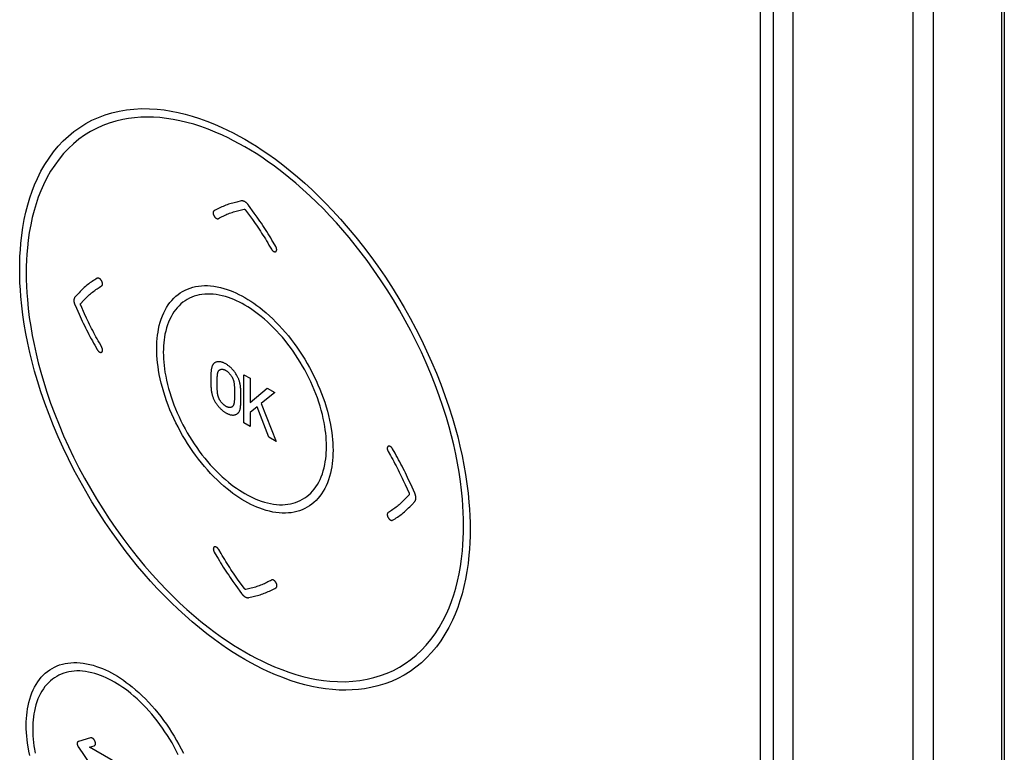
# Model space of a CAD drawing. Units: millimetres. Extents: x -56 to 56, y -92 to 92.
# Drawn here: x 2 to 56, y -52 to -13 of the extents above; entities that cross this region are included whole.
import ezdxf

# ---------------------------------------------------------------- set-up
doc = ezdxf.new("R2010")
doc.units = ezdxf.units.MM
doc.header["$LTSCALE"] = 16.335
doc.layers.add('IMPORT_IGES', color=7, linetype='CONTINUOUS')

msp = doc.modelspace()

# ---------------------------------------------------------------- linework, layer by layer
at = {"layer": 'IMPORT_IGES', "color": 7, "linetype": 'CONTINUOUS'}
for p, q in [((55.745, 36.38), (55.745, -80.965)), ((51.886, 34.806), (51.886, -85.472)), ((50.788, 32.99), (50.788, -87.288)), ((44.313, -90.77), (44.313, 29.251)), ((42.545, -91.382), (42.545, 28.639)), ((43.252, -91.382), (43.252, 28.639)), ((14.419, -22.469), (14.185, -22.524)), ((15.122, -23.128), (14.811, -22.695)), ((15.919, -24.853), (16.048, -25.072)), ((16.286, -24.93), (16.15, -24.698)), ((5.415, -28.119), (5.635, -28.606)), ((5.721, -28.023), (5.878, -27.858)), ((5.931, -28.578), (5.722, -28.119)), ((5.635, -28.606), (5.747, -28.849)), ((6.037, -28.807), (5.931, -28.578)), ((14.551, -31.875), (14.893, -32.072)), ((14.551, -34.477), (14.551, -31.875)), ((12.772, -32.149), (12.773, -32.38)), ((13.114, -32.346), (13.114, -32.252)), ((14.893, -32.072), (14.893, -33.381)), ((14.893, -33.381), (15.814, -32.604)), ((16.232, -32.845), (15.5, -33.442)), ((15.814, -32.604), (16.232, -32.845)), ((15.5, -33.442), (16.308, -35.491)), ((15.273, -33.611), (14.893, -33.918)), ((14.893, -33.918), (14.893, -34.674)), ((15.905, -35.259), (15.273, -33.611)), ((14.893, -34.674), (14.551, -34.477)), ((16.308, -35.491), (15.905, -35.259)), ((23.193, -37.602), (23.299, -37.831)), ((23.299, -37.831), (23.507, -38.291)), ((23.595, -37.804), (23.483, -37.561)), ((23.815, -38.291), (23.595, -37.804)), ((23.508, -38.387), (23.351, -38.552)), ((12.956, -41.487), (13.092, -41.718)), ((13.323, -41.564), (13.195, -41.345)), ((14.587, -43.458), (14.365, -43.148)), ((14.12, -43.288), (14.431, -43.722)), ((14.823, -43.948), (15.057, -43.893)), ((6.261, -51.545), (5.597, -51.737)), ((5.597, -52.044), (6.261, -53.002)), ((6.195, -52.044), (6.46, -51.967)), ((8.518, -53.386), (6.195, -52.044))]:
    msp.add_line(p, q, dxfattribs=at)
at = {"layer": 'IMPORT_IGES', "color": 250, "linetype": 'CONTINUOUS'}
msp.add_line((55.605, -81.165), (55.605, 36.18), dxfattribs=at)
at = {"layer": 'IMPORT_IGES', "color": 7, "linetype": 'CONTINUOUS'}
for points in [[(14.615, -47.297), (14.301, -47.111), (13.988, -46.917), (13.679, -46.715), (13.37, -46.505), (12.964, -46.215), (12.561, -45.911), (12.16, -45.593), (11.767, -45.265), (11.378, -44.924), (10.992, -44.571), (10.614, -44.209), (10.24, -43.835), (9.872, -43.45), (9.511, -43.057), (9.155, -42.653), (8.806, -42.24), (8.464, -41.82), (8.129, -41.391), (7.8, -40.953), (7.417, -40.42), (7.044, -39.876), (6.682, -39.323), (6.332, -38.76), (5.994, -38.189), (5.669, -37.611), (5.357, -37.027), (5.058, -36.437), (4.773, -35.842), (4.503, -35.243), (4.246, -34.637), (4.005, -34.029), (3.779, -33.42), (3.57, -32.81), (3.377, -32.201), (3.228, -31.689), (3.091, -31.179), (2.967, -30.671), (2.853, -30.16), (2.753, -29.652), (2.666, -29.148), (2.59, -28.642), (2.529, -28.14), (2.481, -27.644), (2.453, -27.272), (2.433, -26.903), (2.421, -26.534), (2.417, -26.17), (2.421, -25.81), (2.433, -25.455), (2.453, -25.109), (2.481, -24.768), (2.529, -24.328), (2.59, -23.898), (2.666, -23.478), (2.753, -23.076), (2.853, -22.684), (2.967, -22.304), (3.091, -21.939), (3.228, -21.587), (3.377, -21.247), (3.57, -20.861), (3.779, -20.493), (4.005, -20.144), (4.246, -19.815), (4.503, -19.505), (4.774, -19.218), (5.058, -18.952), (5.357, -18.707), (5.669, -18.483), (5.994, -18.281), (6.332, -18.1), (6.682, -17.942), (7.044, -17.806), (7.416, -17.693), (7.8, -17.602), (8.196, -17.534), (8.602, -17.49), (9.017, -17.469), (9.441, -17.472), (9.872, -17.498), (10.24, -17.539), (10.614, -17.596), (10.992, -17.671), (11.378, -17.763), (11.767, -17.872), (12.16, -17.997), (12.561, -18.142), (12.964, -18.304), (13.37, -18.482), (13.679, -18.629), (13.988, -18.785), (14.301, -18.952), (14.615, -19.128), (14.928, -19.314)], [(14.615, -19.537), (14.31, -19.366), (14.006, -19.203), (13.706, -19.052), (13.406, -18.909), (13.012, -18.736), (12.62, -18.579), (12.231, -18.439), (11.85, -18.317), (11.471, -18.211), (11.097, -18.121), (10.73, -18.049), (10.367, -17.993), (10.009, -17.954), (9.659, -17.931), (9.313, -17.924), (8.974, -17.933), (8.642, -17.958), (8.316, -17.998), (7.997, -18.055), (7.625, -18.143), (7.263, -18.253), (6.912, -18.385), (6.572, -18.538), (6.244, -18.714), (5.928, -18.91), (5.625, -19.128), (5.335, -19.366), (5.059, -19.624), (4.796, -19.903), (4.547, -20.203), (4.312, -20.523), (4.093, -20.862), (3.89, -21.219), (3.703, -21.594), (3.558, -21.924), (3.425, -22.266), (3.304, -22.62), (3.194, -22.989), (3.097, -23.369), (3.012, -23.761), (2.939, -24.168), (2.879, -24.586), (2.832, -25.013), (2.805, -25.344), (2.786, -25.68), (2.775, -26.025), (2.771, -26.374), (2.775, -26.728), (2.786, -27.086), (2.805, -27.444), (2.832, -27.806), (2.879, -28.287), (2.939, -28.774), (3.012, -29.266), (3.097, -29.755), (3.194, -30.248), (3.304, -30.744), (3.425, -31.238), (3.558, -31.733), (3.703, -32.23), (3.89, -32.822), (4.093, -33.414), (4.312, -34.005), (4.547, -34.596), (4.796, -35.185), (5.059, -35.766), (5.335, -36.344), (5.625, -36.916), (5.928, -37.484), (6.244, -38.045), (6.572, -38.599), (6.912, -39.145), (7.263, -39.683), (7.625, -40.211), (7.997, -40.729), (8.382, -41.239), (8.777, -41.737), (9.18, -42.223), (9.591, -42.695), (10.009, -43.153), (10.367, -43.527), (10.73, -43.89), (11.097, -44.241), (11.471, -44.585), (11.85, -44.915), (12.231, -45.234), (12.62, -45.543), (13.012, -45.838), (13.406, -46.119), (13.706, -46.324), (14.006, -46.519), (14.31, -46.708), (14.615, -46.888), (14.919, -47.06)], [(14.928, -19.314), (15.242, -19.509), (15.551, -19.71), (15.86, -19.92), (16.265, -20.21), (16.669, -20.514), (17.07, -20.833), (17.463, -21.16), (17.852, -21.501), (18.238, -21.855), (18.616, -22.217), (18.989, -22.59), (19.358, -22.976), (19.789, -23.447), (20.213, -23.933), (20.628, -24.433), (21.034, -24.946), (21.43, -25.472), (21.814, -26.005), (22.186, -26.549), (22.548, -27.103), (22.898, -27.665), (23.236, -28.236), (23.561, -28.814), (23.873, -29.398), (24.172, -29.988), (24.456, -30.583), (24.727, -31.182), (24.984, -31.788), (25.225, -32.396), (25.451, -33.006), (25.66, -33.615), (25.852, -34.224), (26.002, -34.736), (26.139, -35.247), (26.263, -35.755), (26.377, -36.266), (26.477, -36.773), (26.564, -37.277), (26.64, -37.784), (26.701, -38.285), (26.749, -38.781), (26.777, -39.154), (26.797, -39.523), (26.809, -39.891), (26.813, -40.255), (26.809, -40.615), (26.797, -40.97), (26.777, -41.316), (26.749, -41.657), (26.701, -42.097), (26.64, -42.527), (26.564, -42.947), (26.477, -43.35), (26.377, -43.742), (26.263, -44.122), (26.139, -44.486), (26.002, -44.838), (25.852, -45.178), (25.66, -45.564), (25.451, -45.932), (25.225, -46.281), (24.984, -46.611), (24.727, -46.92), (24.456, -47.207), (24.172, -47.473), (23.873, -47.718), (23.561, -47.942), (23.236, -48.145), (22.898, -48.325), (22.548, -48.483), (22.186, -48.619), (21.813, -48.733), (21.43, -48.823), (21.101, -48.881), (20.766, -48.923), (20.424, -48.949), (20.075, -48.958), (19.719, -48.951), (19.358, -48.927), (18.989, -48.886), (18.616, -48.829), (18.238, -48.755), (17.852, -48.663), (17.463, -48.554), (17.07, -48.428), (16.669, -48.283), (16.265, -48.121), (15.86, -47.943), (15.551, -47.796), (15.242, -47.64), (14.928, -47.473), (14.615, -47.297)], [(14.919, -47.06), (15.223, -47.222), (15.524, -47.373), (15.824, -47.516), (16.218, -47.689), (16.609, -47.846), (16.999, -47.987), (17.38, -48.109), (17.758, -48.215), (18.133, -48.304), (18.5, -48.376), (18.863, -48.432), (19.221, -48.471), (19.639, -48.497), (20.05, -48.5), (20.453, -48.479), (20.847, -48.436), (21.232, -48.371), (21.605, -48.283), (21.967, -48.173), (22.318, -48.041), (22.658, -47.887), (22.986, -47.712), (23.302, -47.515), (23.605, -47.298), (23.895, -47.06), (24.171, -46.801), (24.433, -46.523), (24.683, -46.222), (24.917, -45.902), (25.136, -45.564), (25.34, -45.206), (25.527, -44.831), (25.671, -44.501), (25.804, -44.159), (25.925, -43.806), (26.035, -43.436), (26.133, -43.056), (26.218, -42.665), (26.291, -42.257), (26.351, -41.839), (26.398, -41.412), (26.424, -41.081), (26.443, -40.745), (26.455, -40.4), (26.459, -40.051), (26.455, -39.697), (26.443, -39.34), (26.424, -38.981), (26.398, -38.62), (26.351, -38.138), (26.291, -37.651), (26.218, -37.159), (26.133, -36.67), (26.035, -36.177), (25.925, -35.681), (25.804, -35.188), (25.671, -34.692), (25.527, -34.195), (25.34, -33.604), (25.136, -33.012), (24.917, -32.42), (24.683, -31.829), (24.433, -31.241), (24.171, -30.659), (23.895, -30.082), (23.605, -29.509), (23.302, -28.942), (22.986, -28.38), (22.658, -27.826), (22.318, -27.28), (21.966, -26.742), (21.604, -26.214), (21.232, -25.697), (20.913, -25.272), (20.588, -24.855), (20.256, -24.447), (19.916, -24.046), (19.571, -23.654), (19.221, -23.273), (18.863, -22.899), (18.5, -22.536), (18.133, -22.184), (17.758, -21.841), (17.38, -21.51), (16.999, -21.192), (16.609, -20.882), (16.218, -20.587), (15.824, -20.306), (15.524, -20.102), (15.223, -19.906), (14.919, -19.717), (14.615, -19.537)], [(14.185, -22.524), (14.107, -22.543), (14.03, -22.563), (13.953, -22.583), (13.876, -22.604), (13.8, -22.626), (13.725, -22.65), (13.65, -22.675), (13.576, -22.702), (13.503, -22.73), (13.431, -22.76), (13.36, -22.792), (13.289, -22.824), (13.219, -22.858), (13.149, -22.893), (13.08, -22.929), (13.011, -22.966), (12.943, -23.003)], [(14.279, -22.984), (14.426, -22.948), (14.573, -22.913)], [(14.811, -22.695), (14.803, -22.684), (14.795, -22.673), (14.786, -22.662), (14.778, -22.652), (14.769, -22.641), (14.76, -22.631), (14.751, -22.621), (14.742, -22.611), (14.732, -22.602), (14.723, -22.593), (14.713, -22.584), (14.704, -22.575), (14.694, -22.566), (14.684, -22.558), (14.674, -22.55), (14.664, -22.543), (14.655, -22.535), (14.645, -22.528), (14.635, -22.522), (14.625, -22.515), (14.615, -22.509), (14.605, -22.504), (14.595, -22.499), (14.585, -22.494), (14.575, -22.489), (14.565, -22.485), (14.555, -22.481), (14.545, -22.478), (14.535, -22.475), (14.526, -22.472), (14.516, -22.47), (14.507, -22.468), (14.497, -22.466), (14.488, -22.465), (14.479, -22.464), (14.47, -22.464), (14.461, -22.464), (14.452, -22.464), (14.444, -22.465), (14.435, -22.466), (14.427, -22.467), (14.419, -22.469)], [(14.573, -22.913), (14.574, -22.912), (14.576, -22.912), (14.577, -22.912), (14.579, -22.911), (14.58, -22.911), (14.582, -22.911), (14.584, -22.911), (14.585, -22.911), (14.587, -22.912), (14.589, -22.912), (14.591, -22.912), (14.593, -22.913), (14.595, -22.913), (14.597, -22.914), (14.599, -22.914), (14.601, -22.915), (14.603, -22.916), (14.605, -22.916), (14.607, -22.917), (14.609, -22.918), (14.611, -22.919), (14.613, -22.921), (14.615, -22.922), (14.618, -22.923), (14.62, -22.925), (14.622, -22.926), (14.624, -22.928), (14.627, -22.929), (14.629, -22.931), (14.631, -22.933), (14.633, -22.935), (14.635, -22.936), (14.637, -22.938), (14.639, -22.94), (14.641, -22.942), (14.643, -22.944), (14.645, -22.946), (14.647, -22.948), (14.649, -22.95), (14.65, -22.952), (14.652, -22.954), (14.654, -22.957), (14.656, -22.959)], [(12.943, -23.003), (12.939, -23.006), (12.934, -23.009), (12.93, -23.013), (12.926, -23.017), (12.922, -23.021), (12.918, -23.026), (12.914, -23.031), (12.911, -23.036), (12.908, -23.042), (12.905, -23.048), (12.903, -23.054), (12.9, -23.061), (12.899, -23.067), (12.897, -23.074), (12.895, -23.081), (12.894, -23.089), (12.893, -23.096), (12.893, -23.104), (12.893, -23.112), (12.893, -23.12), (12.893, -23.129), (12.894, -23.137), (12.895, -23.146), (12.896, -23.154), (12.898, -23.163), (12.899, -23.172), (12.902, -23.181), (12.904, -23.19), (12.907, -23.199), (12.909, -23.208), (12.913, -23.217), (12.916, -23.226), (12.92, -23.236), (12.924, -23.245), (12.928, -23.254), (12.932, -23.262), (12.937, -23.271), (12.942, -23.28), (12.947, -23.288), (12.952, -23.297), (12.957, -23.305), (12.963, -23.313), (12.969, -23.321), (12.975, -23.329), (12.981, -23.336), (12.987, -23.344), (12.993, -23.351), (13, -23.358), (13.006, -23.364), (13.013, -23.371), (13.02, -23.377), (13.027, -23.383), (13.034, -23.388), (13.04, -23.394), (13.047, -23.399), (13.054, -23.403), (13.061, -23.407), (13.068, -23.411), (13.076, -23.415), (13.083, -23.418), (13.09, -23.421), (13.096, -23.423), (13.103, -23.426), (13.11, -23.427), (13.117, -23.429), (13.124, -23.43), (13.13, -23.431), (13.136, -23.431), (13.143, -23.431), (13.149, -23.43), (13.155, -23.43), (13.161, -23.429), (13.166, -23.427), (13.172, -23.425), (13.177, -23.423), (13.182, -23.421)], [(13.182, -23.421), (13.246, -23.385), (13.311, -23.35), (13.376, -23.316), (13.441, -23.283), (13.508, -23.251), (13.574, -23.22), (13.642, -23.191), (13.71, -23.162), (13.779, -23.135), (13.848, -23.11), (13.919, -23.086), (13.99, -23.064), (14.061, -23.042), (14.134, -23.022), (14.206, -23.003), (14.279, -22.984)], [(14.656, -22.959), (15.023, -23.474), (15.096, -23.577), (15.168, -23.68), (15.24, -23.784), (15.311, -23.889), (15.382, -23.994), (15.451, -24.099), (15.52, -24.205), (15.588, -24.312), (15.655, -24.419), (15.722, -24.527), (15.788, -24.635), (15.854, -24.744), (15.919, -24.853)], [(16.15, -24.698), (16.081, -24.583), (16.011, -24.468), (15.941, -24.353), (15.87, -24.239), (15.799, -24.125), (15.727, -24.012), (15.654, -23.9), (15.58, -23.788), (15.505, -23.677), (15.43, -23.566), (15.354, -23.456), (15.277, -23.346), (15.122, -23.128)], [(16.048, -25.072), (16.053, -25.08), (16.058, -25.088), (16.063, -25.096), (16.069, -25.104), (16.075, -25.112), (16.081, -25.12), (16.087, -25.127), (16.093, -25.135), (16.1, -25.142), (16.106, -25.149), (16.113, -25.155), (16.12, -25.162), (16.126, -25.168), (16.133, -25.173), (16.14, -25.179), (16.147, -25.184), (16.154, -25.189), (16.161, -25.194), (16.168, -25.198), (16.175, -25.202), (16.182, -25.205), (16.189, -25.208), (16.196, -25.211), (16.203, -25.213), (16.21, -25.215), (16.217, -25.217), (16.223, -25.218), (16.23, -25.219), (16.236, -25.22), (16.243, -25.22), (16.249, -25.22), (16.255, -25.219), (16.261, -25.218), (16.267, -25.217), (16.272, -25.215), (16.278, -25.213), (16.283, -25.211), (16.288, -25.208), (16.293, -25.205), (16.297, -25.202), (16.302, -25.198), (16.306, -25.194), (16.31, -25.189), (16.314, -25.184), (16.317, -25.179), (16.32, -25.174), (16.323, -25.168), (16.326, -25.162), (16.328, -25.156), (16.33, -25.149), (16.332, -25.143), (16.334, -25.136), (16.335, -25.128), (16.336, -25.121), (16.337, -25.113), (16.337, -25.105), (16.337, -25.097), (16.337, -25.089), (16.336, -25.081), (16.335, -25.072), (16.334, -25.063), (16.333, -25.055), (16.331, -25.046), (16.329, -25.037), (16.327, -25.028), (16.324, -25.019), (16.322, -25.01), (16.319, -25), (16.315, -24.991), (16.312, -24.982), (16.308, -24.973), (16.304, -24.964), (16.3, -24.956), (16.296, -24.947), (16.291, -24.938), (16.286, -24.93)], [(6.613, -26.654), (6.546, -26.694), (6.48, -26.735), (6.415, -26.777), (6.35, -26.82), (6.286, -26.864), (6.222, -26.909), (6.159, -26.955), (6.098, -27.003), (6.037, -27.052), (5.977, -27.103), (5.918, -27.155), (5.86, -27.209), (5.802, -27.264), (5.746, -27.319), (5.69, -27.376), (5.635, -27.434), (5.579, -27.491), (5.415, -27.666)], [(6.855, -27.07), (6.86, -27.067), (6.864, -27.063), (6.868, -27.059), (6.872, -27.055), (6.876, -27.051), (6.88, -27.046), (6.883, -27.041), (6.886, -27.035), (6.889, -27.03), (6.892, -27.024), (6.894, -27.017), (6.897, -27.011), (6.899, -27.004), (6.9, -26.997), (6.901, -26.99), (6.902, -26.982), (6.903, -26.975), (6.904, -26.967), (6.904, -26.959), (6.904, -26.95), (6.903, -26.942), (6.902, -26.933), (6.901, -26.925), (6.9, -26.916), (6.898, -26.907), (6.896, -26.898), (6.894, -26.889), (6.891, -26.88), (6.889, -26.871), (6.886, -26.862), (6.882, -26.853), (6.879, -26.844), (6.875, -26.835), (6.871, -26.826), (6.867, -26.817), (6.862, -26.808), (6.858, -26.8), (6.853, -26.791), (6.848, -26.782), (6.842, -26.774), (6.837, -26.766), (6.831, -26.758), (6.825, -26.75), (6.819, -26.742), (6.813, -26.735), (6.807, -26.728), (6.801, -26.72), (6.794, -26.714), (6.788, -26.707), (6.781, -26.701), (6.774, -26.695), (6.767, -26.689), (6.76, -26.684), (6.753, -26.678), (6.746, -26.674), (6.739, -26.669), (6.732, -26.665), (6.725, -26.661), (6.718, -26.658), (6.711, -26.655), (6.704, -26.652), (6.697, -26.65), (6.691, -26.648), (6.684, -26.646), (6.677, -26.645), (6.67, -26.644), (6.664, -26.643), (6.658, -26.643), (6.651, -26.643), (6.645, -26.644), (6.639, -26.644), (6.634, -26.646), (6.628, -26.647), (6.623, -26.649), (6.618, -26.652), (6.613, -26.654)], [(5.878, -27.858), (5.931, -27.803), (5.983, -27.749), (6.036, -27.696), (6.089, -27.643), (6.144, -27.592), (6.198, -27.541), (6.254, -27.492), (6.311, -27.444), (6.368, -27.398), (6.427, -27.353), (6.486, -27.31), (6.546, -27.267), (6.607, -27.226), (6.668, -27.186), (6.73, -27.146), (6.792, -27.108), (6.855, -27.07)], [(14.615, -38.724), (14.452, -38.627), (14.29, -38.524), (14.128, -38.414), (13.969, -38.301), (13.811, -38.182), (13.654, -38.057), (13.471, -37.904), (13.29, -37.743), (13.11, -37.575), (12.933, -37.4), (12.759, -37.219), (12.59, -37.034), (12.424, -36.844), (12.262, -36.648), (12.103, -36.447), (11.948, -36.242), (11.798, -36.033), (11.652, -35.82), (11.511, -35.604), (11.374, -35.383), (11.241, -35.16), (11.114, -34.934), (10.992, -34.705), (10.875, -34.474), (10.764, -34.242), (10.658, -34.007), (10.558, -33.77), (10.463, -33.532), (10.375, -33.294), (10.293, -33.055), (10.218, -32.817), (10.148, -32.575), (10.085, -32.335), (10.029, -32.095), (9.98, -31.858), (9.939, -31.622), (9.91, -31.424), (9.885, -31.228), (9.867, -31.034), (9.853, -30.839), (9.845, -30.646), (9.842, -30.457), (9.845, -30.271), (9.853, -30.088), (9.867, -29.908), (9.885, -29.736), (9.91, -29.568), (9.939, -29.404), (9.98, -29.216), (10.029, -29.035), (10.085, -28.86), (10.148, -28.692), (10.218, -28.531), (10.293, -28.379), (10.375, -28.235), (10.463, -28.099), (10.558, -27.97), (10.658, -27.849), (10.764, -27.737), (10.875, -27.632), (10.992, -27.537), (11.114, -27.449), (11.241, -27.37), (11.374, -27.299), (11.511, -27.237), (11.652, -27.184), (11.798, -27.14), (11.948, -27.104), (12.103, -27.078), (12.262, -27.06), (12.424, -27.052), (12.59, -27.053), (12.759, -27.063), (12.933, -27.084), (13.11, -27.113), (13.29, -27.152), (13.471, -27.201), (13.654, -27.259), (13.811, -27.315), (13.969, -27.379), (14.128, -27.448), (14.29, -27.526), (14.452, -27.611), (14.615, -27.701), (14.778, -27.798)], [(5.415, -27.666), (5.409, -27.672), (5.404, -27.679), (5.399, -27.686), (5.394, -27.693), (5.389, -27.7), (5.385, -27.708), (5.381, -27.716), (5.377, -27.725), (5.374, -27.733), (5.37, -27.742), (5.367, -27.752), (5.364, -27.761), (5.362, -27.771), (5.36, -27.781), (5.358, -27.791), (5.356, -27.802), (5.355, -27.812), (5.354, -27.823), (5.353, -27.834), (5.353, -27.846), (5.352, -27.857), (5.353, -27.869), (5.353, -27.88), (5.354, -27.892), (5.355, -27.904), (5.356, -27.917), (5.358, -27.929), (5.36, -27.941), (5.362, -27.954), (5.365, -27.966), (5.367, -27.979), (5.37, -27.992), (5.374, -28.005), (5.377, -28.017), (5.381, -28.03), (5.385, -28.043), (5.39, -28.056), (5.394, -28.068), (5.399, -28.081), (5.404, -28.094), (5.409, -28.106), (5.415, -28.119)], [(14.615, -28.11), (14.464, -28.026), (14.314, -27.948), (14.164, -27.876), (14.017, -27.811), (13.871, -27.752), (13.725, -27.7), (13.556, -27.646), (13.388, -27.601), (13.222, -27.565), (13.058, -27.538), (12.896, -27.519), (12.74, -27.509), (12.587, -27.508), (12.436, -27.516), (12.289, -27.532), (12.146, -27.557), (12.007, -27.589), (11.872, -27.631), (11.741, -27.68), (11.614, -27.737), (11.491, -27.803), (11.374, -27.876), (11.26, -27.957), (11.152, -28.046), (11.049, -28.142), (10.951, -28.246), (10.858, -28.358), (10.771, -28.478), (10.689, -28.604), (10.613, -28.737), (10.543, -28.877), (10.479, -29.027), (10.421, -29.182), (10.369, -29.344), (10.324, -29.512), (10.286, -29.686), (10.258, -29.838), (10.236, -29.994), (10.218, -30.153), (10.206, -30.319), (10.198, -30.489), (10.196, -30.661), (10.198, -30.837), (10.206, -31.015), (10.218, -31.195), (10.236, -31.375), (10.258, -31.557), (10.286, -31.74), (10.324, -31.958), (10.369, -32.178), (10.421, -32.4), (10.479, -32.622), (10.543, -32.846), (10.613, -33.067), (10.689, -33.288), (10.771, -33.509), (10.858, -33.729), (10.951, -33.948), (11.049, -34.165), (11.152, -34.381), (11.26, -34.595), (11.374, -34.806), (11.491, -35.016), (11.614, -35.223), (11.741, -35.426), (11.872, -35.627), (12.007, -35.824), (12.146, -36.017), (12.289, -36.208), (12.436, -36.393), (12.587, -36.575), (12.74, -36.751), (12.896, -36.922), (13.058, -37.09), (13.222, -37.251), (13.388, -37.407), (13.556, -37.556), (13.725, -37.698), (13.871, -37.814), (14.017, -37.924), (14.164, -38.029), (14.314, -38.13), (14.464, -38.226), (14.615, -38.316)], [(5.722, -28.119), (5.721, -28.116), (5.72, -28.114), (5.719, -28.112), (5.718, -28.109), (5.717, -28.107), (5.717, -28.105), (5.716, -28.102), (5.715, -28.1), (5.714, -28.098), (5.714, -28.095), (5.713, -28.092), (5.712, -28.09), (5.712, -28.087), (5.711, -28.085), (5.711, -28.082), (5.71, -28.079), (5.71, -28.077), (5.71, -28.074), (5.709, -28.072), (5.709, -28.069), (5.709, -28.067), (5.709, -28.064), (5.709, -28.062), (5.709, -28.059), (5.709, -28.057), (5.709, -28.054), (5.71, -28.052), (5.71, -28.05), (5.71, -28.047), (5.711, -28.045), (5.711, -28.043), (5.712, -28.041), (5.712, -28.039), (5.713, -28.037), (5.714, -28.035), (5.714, -28.034), (5.715, -28.032), (5.716, -28.031), (5.717, -28.029), (5.717, -28.028), (5.718, -28.026), (5.719, -28.025), (5.72, -28.024), (5.721, -28.023)], [(14.778, -27.798), (14.94, -27.902), (15.102, -28.011), (15.261, -28.124), (15.419, -28.243), (15.576, -28.368), (15.759, -28.522), (15.94, -28.683), (16.119, -28.851), (16.296, -29.025), (16.471, -29.207), (16.64, -29.391), (16.805, -29.582), (16.968, -29.777), (17.127, -29.978), (17.282, -30.184), (17.432, -30.392), (17.577, -30.605), (17.719, -30.822), (17.856, -31.042), (17.988, -31.265), (18.116, -31.491), (18.238, -31.72), (18.355, -31.951), (18.466, -32.184), (18.572, -32.418), (18.672, -32.655), (18.767, -32.893), (18.855, -33.131), (18.937, -33.37), (19.012, -33.608), (19.082, -33.85), (19.145, -34.091), (19.201, -34.33), (19.249, -34.568), (19.291, -34.803), (19.32, -35.002), (19.344, -35.198), (19.363, -35.392), (19.377, -35.587), (19.385, -35.779), (19.388, -35.969), (19.385, -36.155), (19.377, -36.338), (19.363, -36.517), (19.344, -36.689), (19.32, -36.858), (19.291, -37.022), (19.249, -37.209), (19.201, -37.391), (19.145, -37.566), (19.082, -37.734), (19.012, -37.895), (18.937, -38.046), (18.855, -38.19), (18.767, -38.327), (18.672, -38.456), (18.572, -38.577), (18.466, -38.689), (18.355, -38.793), (18.238, -38.889), (18.116, -38.976), (17.988, -39.056), (17.856, -39.126), (17.719, -39.188), (17.577, -39.241), (17.432, -39.286), (17.282, -39.321), (17.127, -39.348), (16.968, -39.365), (16.805, -39.373), (16.64, -39.372), (16.471, -39.362), (16.296, -39.342), (16.119, -39.312), (15.94, -39.273), (15.759, -39.224), (15.576, -39.167), (15.419, -39.11), (15.261, -39.047), (15.102, -38.977), (14.94, -38.899), (14.778, -38.815), (14.615, -38.724)], [(14.615, -38.316), (14.765, -38.4), (14.916, -38.478), (15.066, -38.55), (15.213, -38.614), (15.359, -38.673), (15.504, -38.725), (15.674, -38.779), (15.842, -38.824), (16.008, -38.86), (16.172, -38.888), (16.333, -38.906), (16.49, -38.916), (16.643, -38.917), (16.793, -38.909), (16.94, -38.893), (17.084, -38.869), (17.223, -38.836), (17.358, -38.795), (17.489, -38.745), (17.616, -38.688), (17.738, -38.623), (17.856, -38.549), (17.969, -38.468), (18.077, -38.379), (18.181, -38.283), (18.278, -38.179), (18.371, -38.067), (18.459, -37.948), (18.541, -37.821), (18.616, -37.688), (18.686, -37.548), (18.751, -37.399), (18.809, -37.243), (18.861, -37.081), (18.906, -36.913), (18.944, -36.74), (18.971, -36.587), (18.994, -36.432), (19.011, -36.272), (19.024, -36.106), (19.032, -35.937), (19.034, -35.764), (19.032, -35.589), (19.024, -35.411), (19.011, -35.23), (18.994, -35.051), (18.971, -34.869), (18.944, -34.685), (18.906, -34.467), (18.861, -34.247), (18.809, -34.026), (18.751, -33.803), (18.686, -33.579), (18.616, -33.358), (18.541, -33.137), (18.459, -32.917), (18.371, -32.696), (18.278, -32.477), (18.181, -32.26), (18.077, -32.044), (17.969, -31.831), (17.856, -31.619), (17.738, -31.409), (17.616, -31.203), (17.489, -30.999), (17.358, -30.798), (17.223, -30.601), (17.084, -30.408), (16.94, -30.218), (16.793, -30.032), (16.643, -29.851), (16.49, -29.674), (16.333, -29.504), (16.172, -29.336), (16.008, -29.174), (15.842, -29.018), (15.674, -28.869), (15.504, -28.727), (15.359, -28.612), (15.213, -28.502), (15.066, -28.397), (14.916, -28.295), (14.765, -28.2), (14.615, -28.11)], [(5.747, -28.849), (5.803, -28.97), (5.861, -29.091), (5.919, -29.212), (5.978, -29.332), (6.038, -29.452), (6.099, -29.572), (6.161, -29.691), (6.224, -29.81), (6.288, -29.928), (6.352, -30.046), (6.417, -30.164), (6.483, -30.282), (6.616, -30.516)], [(6.858, -30.38), (6.733, -30.159), (6.671, -30.048), (6.609, -29.937), (6.548, -29.826), (6.488, -29.714), (6.429, -29.602), (6.37, -29.489), (6.312, -29.377), (6.256, -29.263), (6.2, -29.15), (6.145, -29.036), (6.09, -28.922), (6.037, -28.807)], [(6.616, -30.516), (6.621, -30.524), (6.626, -30.533), (6.631, -30.541), (6.637, -30.549), (6.642, -30.557), (6.648, -30.564), (6.654, -30.572), (6.661, -30.579), (6.667, -30.586), (6.673, -30.593), (6.68, -30.6), (6.687, -30.606), (6.694, -30.613), (6.7, -30.619), (6.707, -30.624), (6.714, -30.629), (6.721, -30.635), (6.728, -30.639), (6.735, -30.644), (6.742, -30.648), (6.749, -30.651), (6.756, -30.654), (6.763, -30.657), (6.77, -30.66), (6.777, -30.662), (6.784, -30.664), (6.791, -30.665), (6.797, -30.666), (6.804, -30.667), (6.81, -30.667), (6.817, -30.667), (6.823, -30.667), (6.829, -30.666), (6.835, -30.665), (6.84, -30.664), (6.846, -30.662), (6.851, -30.659), (6.856, -30.657), (6.861, -30.654), (6.866, -30.65), (6.87, -30.647), (6.874, -30.643), (6.878, -30.638), (6.882, -30.634), (6.886, -30.629), (6.889, -30.623), (6.892, -30.618), (6.895, -30.612), (6.897, -30.606), (6.899, -30.599), (6.901, -30.593), (6.903, -30.586), (6.904, -30.579), (6.905, -30.571), (6.906, -30.564), (6.907, -30.556), (6.907, -30.548), (6.907, -30.54), (6.906, -30.531), (6.905, -30.523), (6.904, -30.514), (6.903, -30.505), (6.901, -30.496), (6.9, -30.487), (6.897, -30.478), (6.895, -30.469), (6.892, -30.46), (6.889, -30.451), (6.886, -30.442), (6.883, -30.433), (6.879, -30.424), (6.875, -30.415), (6.871, -30.406), (6.867, -30.397), (6.863, -30.389), (6.858, -30.38)], [(14.392, -32.907), (14.391, -32.826), (14.39, -32.745), (14.388, -32.695), (14.386, -32.646), (14.383, -32.596), (14.379, -32.55), (14.374, -32.503), (14.368, -32.456), (14.362, -32.419), (14.355, -32.381), (14.347, -32.343), (14.338, -32.305), (14.328, -32.266), (14.316, -32.228), (14.304, -32.189), (14.292, -32.155), (14.279, -32.122), (14.265, -32.088), (14.25, -32.055), (14.233, -32.019), (14.216, -31.984), (14.197, -31.949), (14.178, -31.915), (14.154, -31.875), (14.13, -31.836), (14.105, -31.798), (14.079, -31.76), (14.052, -31.723), (14.025, -31.688), (13.998, -31.653), (13.97, -31.62), (13.941, -31.587), (13.912, -31.555), (13.881, -31.524), (13.85, -31.494), (13.819, -31.465), (13.787, -31.437), (13.755, -31.411), (13.727, -31.389), (13.699, -31.369), (13.671, -31.349), (13.641, -31.33), (13.612, -31.311), (13.582, -31.294), (13.553, -31.277), (13.523, -31.262), (13.494, -31.247), (13.466, -31.234), (13.438, -31.222), (13.41, -31.212), (13.378, -31.201), (13.347, -31.193), (13.316, -31.185), (13.285, -31.18), (13.255, -31.176), (13.226, -31.174), (13.197, -31.174), (13.169, -31.175), (13.142, -31.178), (13.115, -31.182), (13.088, -31.188), (13.063, -31.196), (13.038, -31.206), (13.013, -31.217), (12.99, -31.229), (12.971, -31.241), (12.952, -31.255), (12.934, -31.269), (12.918, -31.285), (12.903, -31.301), (12.889, -31.319), (12.876, -31.338), (12.864, -31.358), (12.853, -31.378), (12.843, -31.4), (12.834, -31.423), (12.825, -31.446), (12.815, -31.479), (12.806, -31.514), (12.799, -31.55), (12.792, -31.59), (12.787, -31.63), (12.783, -31.672), (12.779, -31.718), (12.777, -31.765), (12.775, -31.812), (12.774, -31.865), (12.773, -31.918), (12.772, -32.149)], [(13.114, -32.252), (13.116, -32.118), (13.117, -32.07), (13.118, -32.022), (13.12, -31.983), (13.123, -31.944), (13.126, -31.906), (13.128, -31.883), (13.131, -31.859), (13.134, -31.836), (13.138, -31.813), (13.141, -31.795), (13.145, -31.776), (13.15, -31.758), (13.155, -31.741), (13.16, -31.727), (13.165, -31.713), (13.172, -31.7), (13.178, -31.687), (13.185, -31.676), (13.193, -31.666), (13.201, -31.656), (13.209, -31.647), (13.218, -31.638), (13.227, -31.629), (13.236, -31.622), (13.246, -31.615), (13.259, -31.607), (13.272, -31.601), (13.286, -31.595), (13.3, -31.591), (13.315, -31.587), (13.33, -31.585), (13.346, -31.583), (13.361, -31.582), (13.378, -31.582), (13.394, -31.583), (13.412, -31.585), (13.43, -31.588), (13.448, -31.592), (13.466, -31.597), (13.485, -31.603), (13.504, -31.61), (13.524, -31.618), (13.543, -31.627), (13.563, -31.637), (13.582, -31.648), (13.604, -31.661), (13.625, -31.675), (13.647, -31.69), (13.668, -31.706), (13.689, -31.723), (13.71, -31.741), (13.73, -31.76), (13.751, -31.78), (13.771, -31.801), (13.789, -31.821), (13.807, -31.841), (13.824, -31.863), (13.841, -31.885), (13.858, -31.907), (13.873, -31.93), (13.889, -31.954), (13.903, -31.978), (13.917, -32.002), (13.928, -32.021), (13.937, -32.04), (13.946, -32.058), (13.955, -32.078), (13.966, -32.103), (13.976, -32.128), (13.986, -32.153), (13.992, -32.174), (13.999, -32.194), (14.004, -32.214), (14.009, -32.235), (14.015, -32.258), (14.02, -32.281), (14.024, -32.304), (14.027, -32.327), (14.031, -32.354), (14.034, -32.381), (14.037, -32.407), (14.039, -32.433), (14.042, -32.475), (14.044, -32.516), (14.046, -32.557), (14.047, -32.607), (14.048, -32.656), (14.049, -32.706), (14.05, -32.792), (14.05, -32.887)], [(12.773, -32.38), (12.774, -32.434), (12.775, -32.488), (12.777, -32.538), (12.779, -32.587), (12.783, -32.638), (12.787, -32.684), (12.792, -32.731), (12.799, -32.778), (12.806, -32.823), (12.815, -32.868), (12.825, -32.913), (12.834, -32.946), (12.843, -32.979), (12.853, -33.012), (12.864, -33.046), (12.876, -33.079), (12.889, -33.113), (12.903, -33.147), (12.918, -33.18), (12.934, -33.216), (12.952, -33.251), (12.971, -33.286), (12.99, -33.32), (13.013, -33.36), (13.037, -33.398), (13.063, -33.437), (13.088, -33.474), (13.115, -33.511), (13.142, -33.547), (13.169, -33.581), (13.197, -33.615), (13.226, -33.647), (13.255, -33.679), (13.285, -33.71), (13.316, -33.74), (13.347, -33.769), (13.378, -33.796), (13.41, -33.822), (13.438, -33.844), (13.466, -33.864), (13.494, -33.884), (13.523, -33.904), (13.553, -33.922), (13.582, -33.94), (13.612, -33.956), (13.641, -33.972), (13.671, -33.986), (13.699, -33.999), (13.727, -34.011), (13.755, -34.021), (13.787, -34.032), (13.819, -34.041), (13.85, -34.049), (13.881, -34.054), (13.912, -34.058), (13.941, -34.06), (13.97, -34.061), (13.998, -34.06), (14.025, -34.057), (14.052, -34.052), (14.079, -34.046), (14.105, -34.039), (14.13, -34.029), (14.154, -34.018), (14.178, -34.006), (14.197, -33.994), (14.216, -33.98), (14.233, -33.966), (14.25, -33.95), (14.265, -33.933), (14.279, -33.916), (14.292, -33.897), (14.304, -33.877), (14.315, -33.857), (14.325, -33.835), (14.334, -33.812), (14.342, -33.789), (14.35, -33.764), (14.357, -33.738), (14.363, -33.711), (14.368, -33.684), (14.374, -33.644), (14.379, -33.603), (14.383, -33.561), (14.386, -33.515), (14.388, -33.468), (14.39, -33.421), (14.391, -33.341), (14.392, -33.262), (14.392, -33.175), (14.392, -32.907)], [(13.116, -32.577), (13.114, -32.441), (13.114, -32.346)], [(14.05, -32.887), (14.05, -32.981), (14.049, -33.066), (14.048, -33.115), (14.047, -33.163), (14.046, -33.212), (14.044, -33.25), (14.042, -33.289), (14.039, -33.327), (14.037, -33.351), (14.034, -33.374), (14.031, -33.397), (14.027, -33.42), (14.024, -33.437), (14.02, -33.454), (14.016, -33.471), (14.011, -33.487), (14.006, -33.503), (14, -33.518), (13.993, -33.532), (13.986, -33.546), (13.979, -33.557), (13.971, -33.567), (13.964, -33.577), (13.955, -33.586), (13.946, -33.595), (13.937, -33.603), (13.928, -33.611), (13.917, -33.618), (13.903, -33.626), (13.889, -33.633), (13.874, -33.639), (13.858, -33.644), (13.841, -33.647), (13.824, -33.65), (13.807, -33.651), (13.789, -33.651), (13.771, -33.65), (13.751, -33.647), (13.73, -33.644), (13.71, -33.639), (13.689, -33.633), (13.668, -33.626), (13.647, -33.617), (13.625, -33.608), (13.604, -33.597), (13.582, -33.585), (13.563, -33.573), (13.543, -33.561), (13.524, -33.547), (13.504, -33.533), (13.485, -33.518), (13.466, -33.502), (13.448, -33.486), (13.43, -33.469), (13.412, -33.451), (13.394, -33.432), (13.378, -33.414), (13.361, -33.396), (13.346, -33.377), (13.33, -33.357), (13.315, -33.337), (13.3, -33.316), (13.286, -33.296), (13.272, -33.274), (13.259, -33.253), (13.246, -33.23), (13.236, -33.212), (13.227, -33.193), (13.218, -33.174), (13.209, -33.155), (13.201, -33.136), (13.193, -33.118), (13.185, -33.099), (13.178, -33.08), (13.172, -33.059), (13.165, -33.039), (13.16, -33.018), (13.155, -32.998), (13.15, -32.975), (13.145, -32.952), (13.141, -32.929), (13.138, -32.906), (13.134, -32.879), (13.131, -32.853), (13.128, -32.826), (13.126, -32.8), (13.123, -32.758), (13.12, -32.717), (13.118, -32.676), (13.117, -32.626), (13.116, -32.577)], [(22.614, -35.893), (22.609, -35.885), (22.604, -35.877), (22.599, -35.869), (22.593, -35.861), (22.587, -35.853), (22.581, -35.845), (22.575, -35.837), (22.569, -35.83), (22.563, -35.823), (22.556, -35.816), (22.55, -35.809), (22.543, -35.803), (22.536, -35.797), (22.529, -35.791), (22.522, -35.785), (22.515, -35.78), (22.508, -35.775), (22.501, -35.77), (22.494, -35.766), (22.487, -35.762), (22.48, -35.758), (22.473, -35.755), (22.466, -35.752), (22.459, -35.749), (22.453, -35.747), (22.446, -35.745), (22.439, -35.744), (22.432, -35.743), (22.426, -35.742), (22.419, -35.742), (22.413, -35.742), (22.407, -35.742), (22.401, -35.743), (22.395, -35.744), (22.39, -35.746), (22.384, -35.748), (22.379, -35.75), (22.374, -35.753), (22.369, -35.756), (22.364, -35.759), (22.36, -35.763), (22.355, -35.767), (22.351, -35.771), (22.348, -35.776), (22.344, -35.781), (22.341, -35.786), (22.338, -35.792), (22.335, -35.798), (22.333, -35.804), (22.33, -35.81), (22.329, -35.817), (22.327, -35.824), (22.326, -35.831), (22.324, -35.838), (22.324, -35.846), (22.323, -35.854), (22.323, -35.862), (22.323, -35.87), (22.324, -35.878), (22.324, -35.887), (22.325, -35.895), (22.327, -35.904), (22.328, -35.913), (22.33, -35.922), (22.332, -35.931), (22.335, -35.94), (22.337, -35.949), (22.34, -35.958), (22.343, -35.967), (22.347, -35.977), (22.35, -35.986), (22.354, -35.994), (22.358, -36.003), (22.363, -36.012), (22.367, -36.021), (22.372, -36.029)], [(22.372, -36.029), (22.497, -36.25), (22.559, -36.361), (22.621, -36.472), (22.681, -36.584), (22.742, -36.696), (22.801, -36.808), (22.86, -36.92), (22.917, -37.033), (22.974, -37.146), (23.03, -37.26), (23.085, -37.373), (23.139, -37.488), (23.193, -37.602)], [(23.483, -37.561), (23.426, -37.439), (23.369, -37.318), (23.311, -37.198), (23.251, -37.077), (23.191, -36.957), (23.13, -36.838), (23.068, -36.719), (23.005, -36.6), (22.942, -36.481), (22.877, -36.363), (22.812, -36.245), (22.747, -36.128), (22.614, -35.893)], [(23.507, -38.291), (23.508, -38.293), (23.509, -38.295), (23.51, -38.298), (23.511, -38.3), (23.512, -38.302), (23.513, -38.305), (23.514, -38.307), (23.515, -38.309), (23.515, -38.312), (23.516, -38.314), (23.517, -38.317), (23.517, -38.32), (23.518, -38.322), (23.519, -38.325), (23.519, -38.327), (23.519, -38.33), (23.52, -38.332), (23.52, -38.335), (23.52, -38.337), (23.52, -38.34), (23.521, -38.342), (23.521, -38.345), (23.521, -38.348), (23.521, -38.35), (23.521, -38.353), (23.52, -38.355), (23.52, -38.357), (23.52, -38.36), (23.519, -38.362), (23.519, -38.364), (23.518, -38.367), (23.518, -38.369), (23.517, -38.37), (23.517, -38.372), (23.516, -38.374), (23.515, -38.376), (23.515, -38.377), (23.514, -38.379), (23.513, -38.38), (23.512, -38.382), (23.511, -38.383), (23.51, -38.384), (23.509, -38.386), (23.508, -38.387)], [(23.815, -38.743), (23.82, -38.737), (23.826, -38.731), (23.831, -38.724), (23.836, -38.717), (23.84, -38.709), (23.845, -38.701), (23.849, -38.693), (23.853, -38.685), (23.856, -38.676), (23.859, -38.667), (23.863, -38.658), (23.865, -38.648), (23.868, -38.639), (23.87, -38.629), (23.872, -38.618), (23.874, -38.608), (23.875, -38.597), (23.876, -38.586), (23.877, -38.575), (23.877, -38.564), (23.877, -38.552), (23.877, -38.541), (23.877, -38.529), (23.876, -38.517), (23.875, -38.505), (23.873, -38.493), (23.872, -38.48), (23.87, -38.468), (23.868, -38.456), (23.865, -38.443), (23.862, -38.43), (23.859, -38.418), (23.856, -38.405), (23.852, -38.392), (23.849, -38.379), (23.845, -38.367), (23.84, -38.354), (23.836, -38.341), (23.831, -38.328), (23.826, -38.316), (23.82, -38.303), (23.815, -38.291)], [(23.351, -38.552), (23.299, -38.606), (23.247, -38.66), (23.194, -38.714), (23.14, -38.766), (23.086, -38.818), (23.031, -38.868), (22.976, -38.917), (22.919, -38.965), (22.861, -39.011), (22.803, -39.056), (22.744, -39.1), (22.684, -39.142), (22.623, -39.184), (22.562, -39.224), (22.5, -39.263), (22.438, -39.302), (22.375, -39.34)], [(22.617, -39.755), (22.684, -39.715), (22.75, -39.674), (22.815, -39.632), (22.88, -39.589), (22.944, -39.545), (23.008, -39.5), (23.07, -39.454), (23.132, -39.406), (23.193, -39.357), (23.253, -39.307), (23.312, -39.254), (23.37, -39.201), (23.427, -39.146), (23.484, -39.09), (23.54, -39.033), (23.595, -38.976), (23.65, -38.918), (23.815, -38.743)], [(22.375, -39.34), (22.37, -39.343), (22.366, -39.346), (22.361, -39.35), (22.357, -39.354), (22.353, -39.359), (22.35, -39.363), (22.346, -39.368), (22.343, -39.374), (22.34, -39.38), (22.338, -39.386), (22.335, -39.392), (22.333, -39.399), (22.331, -39.405), (22.33, -39.412), (22.328, -39.42), (22.327, -39.427), (22.327, -39.435), (22.326, -39.443), (22.326, -39.451), (22.326, -39.459), (22.327, -39.467), (22.327, -39.476), (22.329, -39.485), (22.33, -39.493), (22.332, -39.502), (22.334, -39.511), (22.336, -39.52), (22.338, -39.529), (22.341, -39.538), (22.344, -39.547), (22.347, -39.556), (22.351, -39.565), (22.355, -39.574), (22.359, -39.583), (22.363, -39.592), (22.367, -39.601), (22.372, -39.61), (22.377, -39.618), (22.382, -39.627), (22.387, -39.635), (22.393, -39.644), (22.398, -39.652), (22.404, -39.659), (22.41, -39.667), (22.416, -39.675), (22.423, -39.682), (22.429, -39.689), (22.436, -39.696), (22.442, -39.702), (22.449, -39.709), (22.456, -39.715), (22.462, -39.72), (22.469, -39.726), (22.476, -39.731), (22.483, -39.736), (22.49, -39.74), (22.497, -39.744), (22.504, -39.748), (22.511, -39.752), (22.518, -39.755), (22.525, -39.757), (22.532, -39.76), (22.539, -39.762), (22.546, -39.763), (22.553, -39.765), (22.559, -39.766), (22.566, -39.766), (22.572, -39.766), (22.578, -39.766), (22.584, -39.766), (22.59, -39.765), (22.596, -39.764), (22.602, -39.762), (22.607, -39.76), (22.612, -39.758), (22.617, -39.755)], [(13.195, -41.345), (13.19, -41.337), (13.184, -41.328), (13.179, -41.32), (13.173, -41.312), (13.168, -41.304), (13.162, -41.297), (13.155, -41.289), (13.149, -41.282), (13.143, -41.275), (13.136, -41.268), (13.129, -41.261), (13.123, -41.255), (13.116, -41.249), (13.109, -41.243), (13.102, -41.238), (13.095, -41.232), (13.088, -41.227), (13.081, -41.223), (13.074, -41.219), (13.067, -41.215), (13.06, -41.211), (13.053, -41.208), (13.046, -41.206), (13.039, -41.203), (13.032, -41.201), (13.025, -41.2), (13.019, -41.198), (13.012, -41.197), (13.006, -41.197), (12.999, -41.197), (12.993, -41.197), (12.987, -41.197), (12.981, -41.198), (12.975, -41.2), (12.97, -41.201), (12.964, -41.203), (12.959, -41.206), (12.954, -41.208), (12.949, -41.211), (12.945, -41.215), (12.94, -41.219), (12.936, -41.223), (12.932, -41.227), (12.929, -41.232), (12.925, -41.237), (12.922, -41.243), (12.919, -41.248), (12.917, -41.254), (12.914, -41.261), (12.912, -41.267), (12.91, -41.274), (12.909, -41.281), (12.907, -41.288), (12.906, -41.296), (12.906, -41.303), (12.905, -41.311), (12.905, -41.319), (12.906, -41.327), (12.906, -41.336), (12.907, -41.344), (12.908, -41.353), (12.909, -41.362), (12.911, -41.371), (12.913, -41.38), (12.915, -41.389), (12.918, -41.398), (12.921, -41.407), (12.924, -41.416), (12.927, -41.425), (12.93, -41.434), (12.934, -41.443), (12.938, -41.452), (12.942, -41.461), (12.947, -41.47), (12.951, -41.478), (12.956, -41.487)], [(14.365, -43.148), (14.219, -42.943), (14.146, -42.84), (14.074, -42.736), (14.002, -42.632), (13.931, -42.528), (13.861, -42.423), (13.791, -42.317), (13.722, -42.211), (13.654, -42.105), (13.587, -41.997), (13.52, -41.889), (13.454, -41.781), (13.388, -41.673), (13.323, -41.564)], [(13.092, -41.718), (13.161, -41.834), (13.231, -41.949), (13.301, -42.064), (13.372, -42.178), (13.443, -42.292), (13.516, -42.405), (13.589, -42.517), (13.662, -42.629), (13.737, -42.74), (13.813, -42.851), (13.889, -42.961), (13.965, -43.07), (14.12, -43.288)], [(16.06, -42.996), (15.996, -43.031), (15.931, -43.066), (15.866, -43.1), (15.801, -43.133), (15.735, -43.165), (15.668, -43.196), (15.6, -43.226), (15.532, -43.254), (15.464, -43.281), (15.394, -43.307), (15.324, -43.331), (15.253, -43.353), (15.181, -43.374), (15.109, -43.395), (15.036, -43.414), (14.963, -43.433)], [(16.299, -43.413), (16.304, -43.41), (16.308, -43.407), (16.313, -43.404), (16.317, -43.4), (16.321, -43.395), (16.324, -43.39), (16.328, -43.385), (16.331, -43.38), (16.334, -43.375), (16.337, -43.369), (16.339, -43.362), (16.342, -43.356), (16.344, -43.349), (16.345, -43.342), (16.347, -43.335), (16.348, -43.328), (16.349, -43.32), (16.349, -43.312), (16.349, -43.304), (16.349, -43.296), (16.349, -43.288), (16.348, -43.279), (16.347, -43.271), (16.346, -43.262), (16.345, -43.253), (16.343, -43.244), (16.341, -43.235), (16.338, -43.226), (16.336, -43.217), (16.333, -43.208), (16.329, -43.199), (16.326, -43.19), (16.322, -43.181), (16.318, -43.172), (16.314, -43.163), (16.31, -43.154), (16.305, -43.145), (16.301, -43.137), (16.296, -43.128), (16.29, -43.12), (16.285, -43.112), (16.279, -43.103), (16.274, -43.096), (16.268, -43.088), (16.262, -43.08), (16.255, -43.073), (16.249, -43.066), (16.242, -43.059), (16.236, -43.052), (16.229, -43.046), (16.222, -43.04), (16.216, -43.034), (16.209, -43.028), (16.202, -43.023), (16.195, -43.018), (16.188, -43.013), (16.181, -43.009), (16.174, -43.005), (16.167, -43.002), (16.16, -42.998), (16.153, -42.996), (16.146, -42.993), (16.139, -42.991), (16.132, -42.989), (16.125, -42.988), (16.119, -42.987), (16.112, -42.986), (16.106, -42.986), (16.099, -42.986), (16.093, -42.986), (16.087, -42.987), (16.081, -42.988), (16.076, -42.989), (16.07, -42.991), (16.065, -42.993), (16.06, -42.996)], [(14.431, -43.722), (14.439, -43.733), (14.448, -43.744), (14.456, -43.754), (14.465, -43.765), (14.474, -43.775), (14.482, -43.786), (14.492, -43.795), (14.501, -43.805), (14.51, -43.815), (14.519, -43.824), (14.529, -43.833), (14.539, -43.842), (14.548, -43.85), (14.558, -43.858), (14.568, -43.866), (14.578, -43.874), (14.588, -43.881), (14.598, -43.888), (14.608, -43.895), (14.618, -43.901), (14.628, -43.907), (14.638, -43.913), (14.648, -43.918), (14.658, -43.923), (14.668, -43.927), (14.677, -43.931), (14.687, -43.935), (14.697, -43.939), (14.707, -43.942), (14.716, -43.944), (14.726, -43.947), (14.735, -43.949), (14.745, -43.95), (14.754, -43.951), (14.763, -43.952), (14.772, -43.953), (14.781, -43.953), (14.79, -43.953), (14.799, -43.952), (14.807, -43.951), (14.815, -43.95), (14.823, -43.948)], [(14.669, -43.504), (14.668, -43.504), (14.666, -43.505), (14.665, -43.505), (14.663, -43.505), (14.662, -43.505), (14.66, -43.505), (14.659, -43.505), (14.657, -43.505), (14.655, -43.505), (14.653, -43.505), (14.651, -43.504), (14.649, -43.504), (14.647, -43.504), (14.645, -43.503), (14.643, -43.502), (14.641, -43.502), (14.639, -43.501), (14.637, -43.5), (14.635, -43.499), (14.633, -43.498), (14.631, -43.497), (14.629, -43.496), (14.627, -43.495), (14.625, -43.493), (14.622, -43.492), (14.62, -43.491), (14.618, -43.489), (14.616, -43.487), (14.614, -43.486), (14.611, -43.484), (14.609, -43.482), (14.607, -43.48), (14.605, -43.478), (14.603, -43.476), (14.601, -43.475), (14.599, -43.473), (14.597, -43.471), (14.596, -43.469), (14.594, -43.466), (14.592, -43.464), (14.59, -43.462), (14.588, -43.46), (14.587, -43.458)], [(14.963, -43.433), (14.816, -43.469), (14.669, -43.504)], [(15.057, -43.893), (15.135, -43.874), (15.212, -43.854), (15.289, -43.834), (15.366, -43.813), (15.442, -43.79), (15.518, -43.767), (15.592, -43.741), (15.666, -43.715), (15.739, -43.686), (15.811, -43.656), (15.883, -43.625), (15.954, -43.592), (16.024, -43.559), (16.093, -43.524), (16.162, -43.488), (16.231, -43.451), (16.299, -43.413)], [(2.958, -52.507), (2.909, -52.269), (2.868, -52.034), (2.839, -51.835), (2.814, -51.639), (2.796, -51.445), (2.782, -51.25), (2.774, -51.058), (2.771, -50.868), (2.774, -50.682), (2.782, -50.499), (2.796, -50.32), (2.814, -50.148), (2.839, -49.979), (2.868, -49.815), (2.909, -49.628), (2.958, -49.446), (3.014, -49.271), (3.077, -49.103), (3.147, -48.942), (3.222, -48.791), (3.304, -48.647), (3.392, -48.51), (3.487, -48.381), (3.587, -48.26), (3.693, -48.148), (3.804, -48.044), (3.921, -47.948), (4.043, -47.86), (4.17, -47.781), (4.303, -47.711), (4.44, -47.649), (4.581, -47.595), (4.727, -47.551), (4.877, -47.516), (5.032, -47.489), (5.191, -47.472), (5.353, -47.464), (5.519, -47.465), (5.688, -47.475), (5.862, -47.495), (6.039, -47.525), (6.219, -47.564), (6.4, -47.612), (6.583, -47.67), (6.74, -47.727), (6.898, -47.79), (7.056, -47.86), (7.219, -47.938), (7.381, -48.022), (7.544, -48.113), (7.706, -48.21)], [(7.544, -48.521), (7.393, -48.437), (7.243, -48.359), (7.093, -48.287), (6.946, -48.222), (6.8, -48.164), (6.654, -48.111), (6.485, -48.058), (6.317, -48.013), (6.151, -47.977), (5.987, -47.949), (5.825, -47.931), (5.669, -47.921), (5.515, -47.92), (5.365, -47.927), (5.218, -47.944), (5.075, -47.968), (4.936, -48.001), (4.801, -48.042), (4.67, -48.091), (4.543, -48.149), (4.42, -48.214), (4.302, -48.287), (4.189, -48.368), (4.081, -48.457), (3.978, -48.554), (3.88, -48.658), (3.787, -48.77), (3.7, -48.889), (3.618, -49.015), (3.542, -49.149), (3.472, -49.289), (3.408, -49.438), (3.349, -49.594), (3.298, -49.756), (3.253, -49.924), (3.214, -50.097), (3.187, -50.249), (3.165, -50.405), (3.147, -50.565), (3.135, -50.731), (3.127, -50.9), (3.124, -51.072), (3.127, -51.248), (3.135, -51.426), (3.147, -51.607), (3.165, -51.786), (3.187, -51.968), (3.214, -52.151), (3.253, -52.369)], [(11.007, -52.456), (10.898, -52.242), (10.785, -52.03), (10.667, -51.821), (10.545, -51.614), (10.418, -51.41), (10.287, -51.21), (10.152, -51.013), (10.013, -50.82), (9.87, -50.629), (9.722, -50.443), (9.572, -50.262), (9.419, -50.086), (9.262, -49.915), (9.101, -49.747), (8.937, -49.585), (8.771, -49.43), (8.603, -49.281), (8.433, -49.139), (8.288, -49.023), (8.142, -48.913), (7.995, -48.808), (7.845, -48.707), (7.694, -48.611), (7.544, -48.521)], [(7.706, -48.21), (7.869, -48.313), (8.031, -48.423), (8.19, -48.536), (8.347, -48.655), (8.504, -48.78), (8.688, -48.933), (8.869, -49.094), (9.048, -49.262), (9.225, -49.437), (9.4, -49.618), (9.569, -49.803), (9.734, -49.993), (9.897, -50.189), (10.056, -50.39), (10.211, -50.595), (10.361, -50.804), (10.507, -51.017), (10.648, -51.233), (10.785, -51.453), (10.917, -51.677), (11.045, -51.903), (11.167, -52.132), (11.284, -52.363)], [(6.46, -51.967), (6.465, -51.965), (6.47, -51.963), (6.475, -51.961), (6.48, -51.958), (6.485, -51.954), (6.489, -51.951), (6.493, -51.947), (6.497, -51.943), (6.501, -51.938), (6.504, -51.933), (6.508, -51.928), (6.511, -51.923), (6.514, -51.917), (6.516, -51.911), (6.518, -51.905), (6.52, -51.899), (6.522, -51.892), (6.524, -51.885), (6.525, -51.878), (6.526, -51.871), (6.526, -51.864), (6.527, -51.857), (6.527, -51.85), (6.526, -51.842), (6.526, -51.835), (6.525, -51.827), (6.524, -51.819), (6.523, -51.811), (6.522, -51.803), (6.52, -51.795), (6.518, -51.786), (6.516, -51.778), (6.513, -51.769), (6.51, -51.761), (6.508, -51.752), (6.504, -51.744), (6.501, -51.735), (6.497, -51.726), (6.493, -51.718), (6.489, -51.71), (6.485, -51.701), (6.481, -51.693), (6.476, -51.685), (6.471, -51.677), (6.466, -51.669), (6.461, -51.661), (6.455, -51.654), (6.45, -51.646), (6.444, -51.639), (6.439, -51.632), (6.433, -51.625), (6.427, -51.619), (6.421, -51.613), (6.415, -51.607), (6.409, -51.601), (6.403, -51.595), (6.397, -51.59), (6.39, -51.585), (6.384, -51.58), (6.377, -51.575), (6.37, -51.571), (6.364, -51.567), (6.357, -51.563), (6.35, -51.559), (6.343, -51.556), (6.336, -51.553), (6.329, -51.551), (6.323, -51.548), (6.316, -51.546), (6.309, -51.545), (6.303, -51.544), (6.296, -51.543), (6.29, -51.542), (6.284, -51.542), (6.278, -51.543), (6.272, -51.543), (6.266, -51.544), (6.261, -51.545)], [(5.597, -51.737), (5.593, -51.738), (5.588, -51.74), (5.584, -51.742), (5.58, -51.744), (5.576, -51.747), (5.572, -51.749), (5.569, -51.752), (5.565, -51.755), (5.562, -51.759), (5.559, -51.762), (5.556, -51.766), (5.553, -51.77), (5.55, -51.774), (5.547, -51.779), (5.545, -51.783), (5.543, -51.788), (5.541, -51.793), (5.539, -51.798), (5.537, -51.804), (5.536, -51.809), (5.534, -51.815), (5.533, -51.821), (5.532, -51.827), (5.532, -51.833), (5.531, -51.839), (5.531, -51.845), (5.531, -51.852), (5.531, -51.858), (5.531, -51.865), (5.532, -51.872), (5.532, -51.879), (5.533, -51.886), (5.534, -51.893), (5.535, -51.9), (5.537, -51.907), (5.538, -51.914), (5.54, -51.921), (5.542, -51.929), (5.544, -51.936), (5.547, -51.943), (5.549, -51.95), (5.552, -51.958), (5.554, -51.965), (5.557, -51.972), (5.56, -51.979), (5.564, -51.986), (5.567, -51.993), (5.57, -52), (5.574, -52.006), (5.577, -52.013), (5.581, -52.019), (5.585, -52.025), (5.589, -52.031), (5.593, -52.038), (5.597, -52.044)]]:
    msp.add_lwpolyline(points, dxfattribs=at)
at = {"layer": 'IMPORT_IGES', "color": 250, "linetype": 'CONTINUOUS'}
for points in [[(14.573, -22.913), (14.574, -22.912), (14.576, -22.912), (14.577, -22.912), (14.579, -22.911), (14.58, -22.911), (14.582, -22.911), (14.584, -22.911), (14.585, -22.911)], [(5.717, -28.028), (5.718, -28.026), (5.719, -28.025), (5.72, -28.024), (5.721, -28.023)], [(23.512, -38.382), (23.511, -38.383), (23.51, -38.384), (23.509, -38.386), (23.508, -38.387)], [(14.669, -43.504), (14.668, -43.504), (14.666, -43.505), (14.665, -43.505), (14.663, -43.505), (14.662, -43.505), (14.66, -43.505), (14.659, -43.505), (14.657, -43.505)]]:
    msp.add_lwpolyline(points, dxfattribs=at)

doc.saveas('drawing.dxf')
